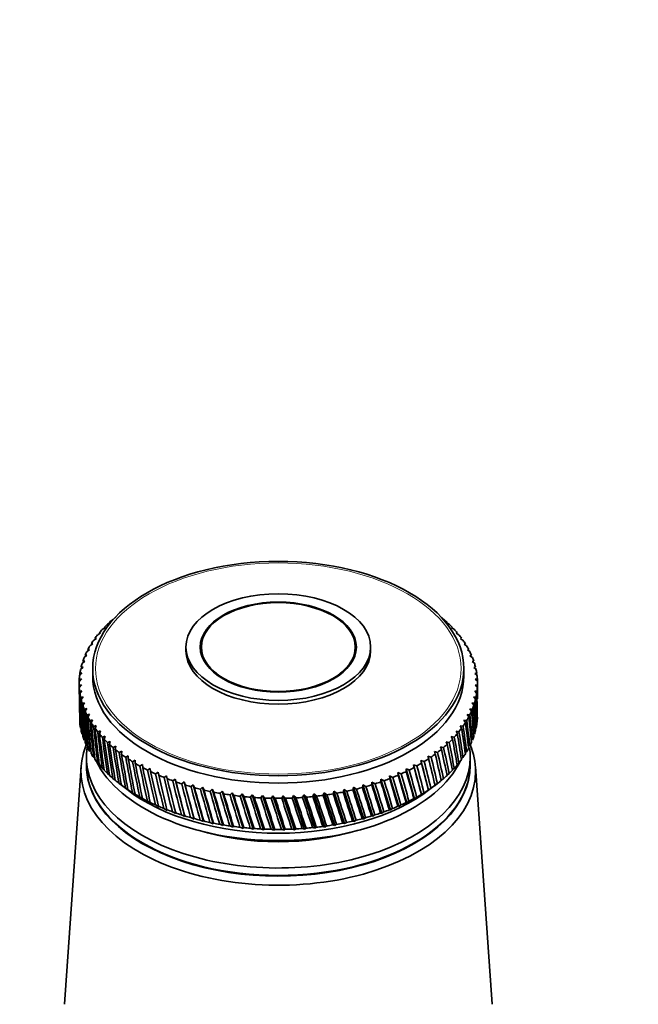
# Model space of a CAD drawing. Units: millimetres. Extents: x 0 to 1478, y 0 to 1758.
# Drawn here: x 1002 to 1071, y 530 to 639 of the extents above; entities that cross this region are included whole.
import ezdxf
from ezdxf import colors
from ezdxf.entities.mleader import LeaderData, LeaderLine
from ezdxf.math import Vec2, Vec3

# ---------------------------------------------------------------- set-up
doc = ezdxf.new("R2010")
doc.units = ezdxf.units.MM
doc.layers.add('DV6_Défaut', color=7, linetype='Continuous')
doc.layers.add('Défaut', color=7, linetype='Continuous')

# ---------------------------------------------------------------- blocks, each defined once
blk = doc.blocks.new('_DOT')
at = {"color": 0}
blk.add_line((0, 0), (-1, 0), dxfattribs=at)
at = {"color": 0, "const_width": 0.333}
blk.add_lwpolyline([(-0.1665, 0, 1), (0.1665, 0, 1)], format="xyb", close=True, dxfattribs=at)
blk = doc.blocks.new('SE5')
at = {"layer": 'DV6_Défaut', "color": 7, "linetype": 'Continuous', "lineweight": 35}
for p, q in [((1011.96, 572.08), (1012.3, 572.26)), ((1012.3, 572.26), (1012.18, 572.28)), ((1012.92, 572.82), (1012.81, 572.84)), ((1049.47, 572.3), (1049.4, 572.23)), ((1049.4, 572.23), (1049.69, 572.09)), ((1010.88, 570.9), (1011.21, 571.11)), ((1011.21, 571.11), (1011.06, 571.12)), ((1011.39, 571.5), (1011.73, 571.7)), ((1011.73, 571.7), (1011.59, 571.71)), ((1050.06, 571.73), (1049.97, 571.66)), ((1049.97, 571.66), (1050.26, 571.51)), ((1050.59, 571.14), (1050.49, 571.07)), ((1050.49, 571.07), (1050.77, 570.92)), ((1010.02, 569.67), (1010.33, 569.9)), ((1010.33, 569.9), (1010.16, 569.9)), ((1010.42, 570.29), (1010.74, 570.51)), ((1010.74, 570.51), (1010.58, 570.51)), ((1051.07, 570.53), (1050.95, 570.47)), ((1050.95, 570.47), (1051.23, 570.31)), ((1051.49, 569.92), (1051.36, 569.86)), ((1051.36, 569.86), (1051.63, 569.69)), ((1009.68, 569.03), (1009.98, 569.27)), ((1009.98, 569.27), (1009.79, 569.27)), ((1020.63, 569.55), (1020.63, 569.14)), ((1022.33, 569.55), (1022.33, 568.71)), ((1039.33, 568.71), (1039.33, 569.55)), ((1041.03, 569.14), (1041.03, 569.55)), ((1051.86, 569.29), (1051.71, 569.23)), ((1051.71, 569.23), (1051.98, 569.05)), ((1009.16, 567.74), (1009.45, 567.99)), ((1009.45, 567.99), (1009.24, 567.98)), ((1009.39, 568.39), (1009.68, 568.64)), ((1009.68, 568.64), (1009.49, 568.62)), ((1052.17, 568.64), (1052, 568.6)), ((1052, 568.6), (1052.27, 568.41)), ((1052.42, 568), (1052.23, 567.95)), ((1052.23, 567.95), (1052.5, 567.76)), ((1008.88, 566.42), (1009.14, 566.69)), ((1009.14, 566.69), (1008.92, 566.66)), ((1008.99, 567.08), (1009.27, 567.34)), ((1009.27, 567.34), (1009.05, 567.32)), ((1010.33, 567.18), (1010.33, 566.37)), ((1051.33, 566.37), (1051.33, 567.18)), ((1052.61, 567.34), (1052.41, 567.3)), ((1052.41, 567.3), (1052.67, 567.1)), ((1052.75, 566.68), (1052.53, 566.65)), ((1052.53, 566.65), (1052.78, 566.44)), ((1008.83, 565.55), (1008.83, 564.5)), ((1008.84, 565.75), (1009.08, 566.03)), ((1009.08, 566.03), (1008.85, 566)), ((1052.82, 566.02), (1052.59, 565.99)), ((1052.59, 565.99), (1052.83, 565.77)), ((1052.83, 564.5), (1052.83, 565.55)), ((1009.08, 565.38), (1008.84, 565.33)), ((1008.85, 565.09), (1009.08, 565.38)), ((1009.14, 564.72), (1008.89, 564.67)), ((1008.92, 564.42), (1009.14, 564.72)), ((1052.78, 564.69), (1052.52, 564.68)), ((1052.52, 564.68), (1052.75, 564.44)), ((1052.83, 565.35), (1052.58, 565.33)), ((1052.58, 565.33), (1052.82, 565.11)), ((1009.26, 564.06), (1009, 564)), ((1009.05, 563.76), (1009.26, 564.06)), ((1009.43, 563.41), (1009.17, 563.35)), ((1009.24, 563.11), (1009.43, 563.41)), ((1052.51, 563.37), (1052.22, 563.37)), ((1052.22, 563.37), (1052.43, 563.13)), ((1052.67, 564.02), (1052.4, 564.02)), ((1052.4, 564.02), (1052.62, 563.78)), ((1009.67, 562.77), (1009.4, 562.69)), ((1009.5, 562.46), (1009.67, 562.77)), ((1052.28, 562.71), (1051.98, 562.73)), ((1051.98, 562.73), (1052.18, 562.48)), ((1009.96, 562.14), (1009.69, 562.05)), ((1009.81, 561.82), (1009.96, 562.14)), ((1010.31, 561.51), (1010.03, 561.42)), ((1010.17, 561.19), (1010.31, 561.51)), ((1051.65, 561.44), (1051.33, 561.47)), ((1051.33, 561.47), (1051.51, 561.21)), ((1051.99, 562.07), (1051.69, 562.1)), ((1051.69, 562.1), (1051.87, 561.84)), ((1010.72, 560.9), (1010.44, 560.79)), ((1010.6, 560.57), (1010.72, 560.9)), ((1011.18, 560.29), (1010.89, 560.18)), ((1011.08, 559.96), (1011.18, 560.29)), ((1050.79, 560.2), (1050.46, 560.26)), ((1050.46, 560.26), (1050.61, 559.98)), ((1051.24, 560.81), (1050.92, 560.86)), ((1050.92, 560.86), (1051.08, 560.59)), ((1011.69, 559.71), (1011.41, 559.59)), ((1011.61, 559.38), (1011.69, 559.71)), ((1012.26, 559.14), (1011.98, 559.01)), ((1012.2, 558.8), (1012.26, 559.14)), ((1049.71, 559.03), (1049.37, 559.1)), ((1049.37, 559.1), (1049.49, 558.82)), ((1050.27, 559.61), (1049.94, 559.67)), ((1049.94, 559.67), (1050.07, 559.39)), ((1012.88, 558.59), (1012.59, 558.45)), ((1012.83, 558.25), (1012.88, 558.59)), ((1013.55, 558.05), (1013.26, 557.91)), ((1013.52, 557.72), (1013.55, 558.05)), ((1048.42, 557.92), (1048.07, 558.02)), ((1048.07, 558.02), (1048.17, 557.73)), ((1049.09, 558.47), (1048.74, 558.55)), ((1048.74, 558.55), (1048.85, 558.27)), ((1051.48, 557.84), (1051.63, 557.99)), ((1009.63, 557.39), (1009.63, 556.57)), ((1010.42, 557.38), (1010.58, 557.23)), ((1010.88, 556.77), (1011.22, 556.45)), ((1014.26, 557.54), (1013.98, 557.39)), ((1014.25, 557.2), (1014.26, 557.54)), ((1015.03, 557.05), (1014.74, 556.89)), ((1015.03, 556.71), (1015.03, 557.05)), ((1046.95, 556.9), (1046.59, 557.02)), ((1046.59, 557.02), (1046.66, 556.73)), ((1046.59, 557.02), (1047.42, 553.76)), ((1047.71, 557.4), (1047.35, 557.51)), ((1047.35, 557.51), (1047.44, 557.22)), ((1050.58, 556.59), (1050.77, 556.75)), ((1051.06, 557.21), (1051.23, 557.36)), ((1052.03, 556.57), (1052.03, 557.39)), ((1009.05, 556.35), (1007.2, 530.1)), ((1011.39, 556.18), (1011.59, 556)), ((1015.83, 556.59), (1015.55, 556.41)), ((1015.86, 556.25), (1015.83, 556.59)), ((1016.67, 556.14), (1016.4, 555.97)), ((1016.72, 555.81), (1016.67, 556.14)), ((1017.56, 555.73), (1017.29, 555.54)), ((1017.62, 555.4), (1017.56, 555.73)), ((1044.41, 555.56), (1044.05, 555.7)), ((1044.05, 555.7), (1044.07, 555.41)), ((1044.05, 555.7), (1045.02, 552.36)), ((1045.29, 555.98), (1044.94, 556.12)), ((1044.94, 556.12), (1044.97, 555.82)), ((1044.94, 556.12), (1045.86, 552.8)), ((1046.14, 556.43), (1045.78, 556.56)), ((1045.78, 556.56), (1045.84, 556.26)), ((1045.78, 556.56), (1046.66, 553.27)), ((1050.05, 555.98), (1050.26, 556.16)), ((1054.46, 530.1), (1052.62, 556.35)), ((1011.96, 555.6), (1012.17, 555.41)), ((1012.57, 555.04), (1012.81, 554.85)), ((1018.48, 555.34), (1018.21, 555.15)), ((1018.56, 555.01), (1018.48, 555.34)), ((1019.43, 554.98), (1019.17, 554.78)), ((1019.53, 554.65), (1019.43, 554.98)), ((1019.43, 554.98), (1020.51, 550.83)), ((1020.42, 554.65), (1020.17, 554.44)), ((1020.54, 554.33), (1020.42, 554.65)), ((1020.42, 554.65), (1021.53, 550.53)), ((1041.18, 554.63), (1041.16, 554.34)), ((1041.53, 554.45), (1041.18, 554.63)), ((1041.18, 554.63), (1042.26, 551.2)), ((1042.17, 554.96), (1042.16, 554.66)), ((1042.52, 554.79), (1042.17, 554.96)), ((1042.17, 554.96), (1043.21, 551.56)), ((1043.48, 555.16), (1043.13, 555.32)), ((1043.13, 555.32), (1043.14, 555.02)), ((1043.13, 555.32), (1044.13, 551.95)), ((1048.83, 554.83), (1049.07, 555.02)), ((1049.47, 555.4), (1049.69, 555.58)), ((1013.21, 554.52), (1014.09, 553.84)), ((1013.24, 554.49), (1013.61, 554.21)), ((1013.61, 554.21), (1013.5, 554.3)), ((1013.96, 553.97), (1014.33, 553.7)), ((1014.33, 553.7), (1014.23, 553.79)), ((1014.72, 553.47), (1015.1, 553.21)), ((1021.43, 554.35), (1021.19, 554.14)), ((1021.57, 554.03), (1021.43, 554.35)), ((1021.43, 554.35), (1022.57, 550.27)), ((1022.47, 554.09), (1022.24, 553.86)), ((1022.63, 553.77), (1022.47, 554.09)), ((1022.47, 554.09), (1023.64, 550.03)), ((1023.54, 553.85), (1023.31, 553.62)), ((1023.7, 553.54), (1023.54, 553.85)), ((1023.54, 553.85), (1024.72, 549.83)), ((1024.62, 553.64), (1024.4, 553.4)), ((1024.8, 553.34), (1024.62, 553.64)), ((1024.62, 553.64), (1025.82, 549.67)), ((1036.98, 553.63), (1036.9, 553.34)), ((1037.3, 553.41), (1036.98, 553.63)), ((1036.98, 553.63), (1038.16, 550.06)), ((1038.06, 553.83), (1038, 553.54)), ((1038.39, 553.62), (1038.06, 553.83)), ((1038.06, 553.83), (1039.22, 550.3)), ((1039.13, 554.07), (1039.07, 553.77)), ((1039.46, 553.87), (1039.13, 554.07)), ((1039.13, 554.07), (1040.26, 550.57)), ((1040.17, 554.34), (1040.13, 554.04)), ((1040.51, 554.14), (1040.17, 554.34)), ((1040.17, 554.34), (1041.28, 550.87)), ((1047.41, 553.77), (1047.42, 553.76)), ((1047.42, 553.76), (1047.69, 553.96)), ((1047.58, 553.84), (1048.46, 554.52)), ((1048.14, 554.27), (1048.4, 554.48)), ((1048.15, 554.29), (1048.14, 554.27)), ((1015.1, 553.21), (1015.01, 553.3)), ((1015.52, 553), (1015.91, 552.75)), ((1015.91, 552.75), (1015.83, 552.83)), ((1016.37, 552.55), (1016.75, 552.31)), ((1016.75, 552.31), (1016.69, 552.39)), ((1025.72, 553.47), (1025.51, 553.23)), ((1025.92, 553.17), (1025.72, 553.47)), ((1025.72, 553.47), (1026.94, 549.53)), ((1026.83, 553.34), (1026.64, 553.08)), ((1027.05, 553.04), (1026.83, 553.34)), ((1026.83, 553.34), (1028.06, 549.43)), ((1027.96, 553.23), (1027.77, 552.97)), ((1028.19, 552.94), (1027.96, 553.23)), ((1027.96, 553.23), (1029.2, 549.36)), ((1029.09, 553.16), (1028.92, 552.9)), ((1029.33, 552.88), (1029.09, 553.16)), ((1029.09, 553.16), (1030.33, 549.33)), ((1030.23, 553.13), (1030.07, 552.86)), ((1030.49, 552.85), (1030.23, 553.13)), ((1030.23, 553.13), (1031.47, 549.33)), ((1031.37, 553.12), (1031.22, 552.85)), ((1031.64, 552.86), (1031.37, 553.12)), ((1031.37, 553.12), (1032.61, 549.37)), ((1032.5, 553.16), (1032.37, 552.88)), ((1032.79, 552.9), (1032.5, 553.16)), ((1032.5, 553.16), (1033.74, 549.44)), ((1033.64, 553.23), (1033.51, 552.94)), ((1033.93, 552.98), (1033.64, 553.23)), ((1033.64, 553.23), (1034.87, 549.55)), ((1034.76, 553.33), (1034.65, 553.04)), ((1035.07, 553.09), (1034.76, 553.33)), ((1034.76, 553.33), (1035.98, 549.68)), ((1035.88, 553.46), (1035.78, 553.18)), ((1036.19, 553.23), (1035.88, 553.46)), ((1035.88, 553.46), (1037.08, 549.86)), ((1045.02, 552.36), (1045.27, 552.54)), ((1045.81, 552.82), (1045.86, 552.8)), ((1045.86, 552.8), (1046.12, 552.99)), ((1046.63, 553.28), (1046.66, 553.27)), ((1046.66, 553.27), (1046.92, 553.46)), ((1017.26, 552.13), (1017.64, 551.9)), ((1017.64, 551.9), (1017.59, 551.98)), ((1018.19, 551.73), (1018.57, 551.51)), ((1018.57, 551.51), (1018.53, 551.59)), ((1019.14, 551.36), (1019.52, 551.16)), ((1042.26, 551.2), (1042.49, 551.35)), ((1043.11, 551.58), (1043.21, 551.56)), ((1043.21, 551.56), (1043.45, 551.72)), ((1044.04, 551.97), (1044.13, 551.95)), ((1044.13, 551.95), (1044.38, 552.11)), ((1044.95, 552.38), (1045.02, 552.36)), ((1019.52, 551.16), (1019.5, 551.23)), ((1020.14, 551.02), (1020.51, 550.83)), ((1020.51, 550.83), (1020.51, 550.91)), ((1021.16, 550.72), (1021.53, 550.53)), ((1021.53, 550.53), (1021.54, 550.61)), ((1022.2, 550.44), (1022.57, 550.27)), ((1022.57, 550.27), (1022.59, 550.35)), ((1039.04, 550.34), (1039.22, 550.3)), ((1039.22, 550.3), (1039.43, 550.43)), ((1040.1, 550.6), (1040.26, 550.57)), ((1040.26, 550.57), (1040.48, 550.71)), ((1041.13, 550.9), (1041.28, 550.87)), ((1041.28, 550.87), (1041.5, 551.01)), ((1042.13, 551.22), (1042.26, 551.2)), ((1023.27, 550.19), (1023.64, 550.03)), ((1023.64, 550.03), (1023.67, 550.11)), ((1024.37, 549.98), (1024.72, 549.83)), ((1024.72, 549.83), (1024.77, 549.91)), ((1025.48, 549.8), (1025.82, 549.67)), ((1025.82, 549.67), (1025.88, 549.75)), ((1026.6, 549.66), (1026.94, 549.53)), ((1026.94, 549.53), (1027.01, 549.61)), ((1027.74, 549.55), (1028.06, 549.43)), ((1028.06, 549.43), (1028.15, 549.52)), ((1028.88, 549.47), (1029.2, 549.36)), ((1029.2, 549.36), (1029.3, 549.45)), ((1030.03, 549.43), (1030.33, 549.33)), ((1030.33, 549.33), (1030.45, 549.42)), ((1031.18, 549.42), (1031.47, 549.33)), ((1031.47, 549.33), (1031.6, 549.43)), ((1032.33, 549.45), (1032.61, 549.37)), ((1032.61, 549.37), (1032.75, 549.47)), ((1033.48, 549.51), (1033.74, 549.44)), ((1033.74, 549.44), (1033.9, 549.54)), ((1034.62, 549.61), (1034.87, 549.55)), ((1034.87, 549.55), (1035.03, 549.65)), ((1035.75, 549.74), (1035.98, 549.68)), ((1035.98, 549.68), (1036.16, 549.8)), ((1036.86, 549.91), (1037.08, 549.86)), ((1037.08, 549.86), (1037.27, 549.98)), ((1037.96, 550.11), (1038.16, 550.06)), ((1038.16, 550.06), (1038.36, 550.19))]:
    blk.add_line(p, q, dxfattribs=at)
for centre, start, end in [((1030.83, 590.95), 269.4768, 270.5768), ((1030.83, 587.52), 269.4232, 270.5232)]:
    blk.add_arc(centre, 38.1, start, end, dxfattribs=at)
for centre, major_axis in [((1030.83, 567.18), (20.5, 0)), ((1030.83, 569.55), (10.2, 0)), ((1030.83, 569.55), (8.62, 0)), ((1030.83, 569.55), (8.5, 0))]:
    blk.add_ellipse(centre, major_axis=major_axis, ratio=0.57735, dxfattribs=at)
at = {"layer": 'DV6_Défaut', "color": 7, "linetype": 'Continuous', "lineweight": 18}
blk.add_ellipse((1030.83, 567.18), major_axis=(20.19, 0), ratio=0.57735, dxfattribs=at)
at = {"layer": 'DV6_Défaut', "color": 7, "linetype": 'Continuous', "lineweight": 35}
for centre, major_axis, ratio, start_param, end_param in [((1030.83, 565.55), (-22, 0), 0.57735, -0.539413, -0.506165), ((1030.83, 565.55), (-22, 0), 0.57735, -0.591773, -0.558525), ((1030.83, 565.55), (22, 0), 0.57735, 0.560144, 0.593393), ((1030.83, 506.26), (21.82, 86.16), 0.032872, -0.691906, -0.689243), ((1030.83, 565.55), (22, 0), 0.57735, 0.507784, 0.541033), ((1030.83, 565.55), (-22, 0), 0.57735, -0.434694, -0.401445), ((1030.83, 565.55), (-22, 0), 0.57735, -0.487054, -0.453805), ((1030.83, 565.55), (22, 0), 0.57735, 0.455424, 0.488673), ((1030.83, 565.55), (22, 0), 0.57735, 0.403064, 0.436313), ((1030.83, 565.55), (-22, 0), 0.57735, -0.382334, -0.349085), ((1030.83, 565.55), (22, 0), 0.57735, 0.350704, 0.383953), ((1030.83, 565.55), (-22, 0), 0.57735, -0.277614, -0.244365), ((1030.83, 565.55), (-22, 0), 0.57735, -0.329974, -0.296725), ((1030.83, 569.14), (10.2, 0), 0.57735, 3.141593, 6.283185), ((1030.83, 565.55), (22, 0), 0.57735, 0.298345, 0.331593), ((1030.83, 565.55), (22, 0), 0.57735, 0.245985, 0.279233), ((1030.83, 565.55), (-22, 0), 0.57735, -0.172894, -0.139646), ((1030.83, 565.55), (-22, 0), 0.57735, -0.225254, -0.192006), ((1030.83, 565.55), (22, 0), 0.57735, 0.193625, 0.226874), ((1030.83, 565.55), (22, 0), 0.57735, 0.141265, 0.174514), ((1030.83, 621.41), (-14.21, -98.31), 0.170803, -0.955595, -0.952958), ((1030.83, 565.55), (-22, 0), 0.57735, -0.120534, -0.087286), ((1030.83, 565.55), (22, 0), 0.57735, 0.088905, 0.122154), ((1030.83, 506.26), (18.15, 80.62), 0.154245, -0.693407, -0.689654), ((1030.83, 565.55), (22, 0), 0.57735, 3.125778, 3.159027), ((1030.83, 621.41), (-13.4, -98.71), 0.176774, -0.950944, -0.948082), ((1030.83, 565.55), (-22, 0), 0.57735, 6.215011, 6.248259), ((1030.83, 566.37), (20.5, 0), 0.57735, 3.141593, 6.283185), ((1030.83, 565.55), (22, 0), 0.57735, 0.036545, 0.069794), ((1030.83, 506.26), (17.43, 80.09), 0.167637, -0.697142, -0.692999), ((1030.83, 565.55), (-22, 0), 0.57735, 3.125778, 3.159027), ((1030.83, 621.41), (-12.55, -99.1), 0.182345, -0.946324, -0.935364), ((1030.83, 565.55), (-22, 0), 0.57735, 0.036545, 0.069794), ((1030.83, 506.26), (-14.21, 98.31), 0.170803, 0.904854, 0.955595), ((1030.83, 621.41), (-11.67, -99.45), 0.187511, -0.941736, -0.930353), ((1030.83, 565.55), (-22, 0), 0.57735, 0.088905, 0.122154), ((1030.83, 506.26), (-15, 97.88), 0.164437, 0.90953, 0.960271), ((1030.83, 565.55), (22, 0), 0.57735, -0.120534, -0.087286), ((1030.83, 621.41), (17.43, -80.09), 0.167637, 0.692999, 0.743739), ((1030.83, 565.55), (22, 0), 0.57735, 6.215011, 6.248259), ((1030.83, 506.26), (15.79, 79.12), 0.193652, -0.718907, -0.702221), ((1030.83, 621.41), (16.64, -79.59), 0.180798, 0.72509, 0.747915), ((1030.83, 506.26), (16.64, 79.59), 0.180798, -0.712989, -0.697174), ((1030.83, 621.41), (-10.77, -99.78), 0.192269, -0.937183, -0.886443), ((1030.83, 565.55), (-22, 0), 0.57735, 0.141265, 0.174514), ((1030.83, 506.26), (-15.75, 97.42), 0.157679, 0.914227, 0.964968), ((1030.83, 621.41), (-9.84, -100.08), 0.196614, -0.932665, -0.881925), ((1030.83, 565.55), (22, 0), 0.57735, -0.172894, -0.139646), ((1030.83, 506.26), (13.88, 78.26), 0.218089, -0.7658, -0.71506), ((1030.83, 621.41), (18.15, -80.62), 0.154245, 0.689654, 0.740394), ((1030.83, 506.26), (14.87, 78.67), 0.206113, -0.758915, -0.708175), ((1030.83, 565.55), (-22, 0), 0.57735, 0.193625, 0.226874), ((1030.83, 506.26), (-16.46, 96.95), 0.150535, 0.918939, 0.96968), ((1030.83, 621.41), (-8.89, -100.36), 0.200542, -0.928182, -0.877442), ((1030.83, 565.55), (-22, 0), 0.57735, 0.245985, 0.279233), ((1030.83, 506.26), (-17.14, 96.45), 0.14301, 0.923658, 0.974398), ((1030.83, 565.55), (22, 0), 0.57735, -0.277614, -0.244365), ((1030.83, 621.41), (19.39, -81.75), 0.127047, 0.685277, 0.736018), ((1030.83, 565.55), (22, 0), 0.57735, -0.225254, -0.192006), ((1030.83, 506.26), (12.83, 77.88), 0.22948, -0.773633, -0.722893), ((1030.83, 621.41), (18.8, -81.17), 0.140694, 0.687096, 0.737836), ((1030.83, 621.41), (-7.91, -100.6), 0.204052, -0.923734, -0.872993), ((1030.83, 565.55), (-22, 0), 0.57735, 0.298345, 0.331593), ((1030.83, 506.26), (-17.78, 95.94), 0.135108, 0.928375, 0.979116), ((1030.83, 621.41), (-6.92, -100.82), 0.207138, -0.919317, -0.868577), ((1030.83, 565.55), (-22, 0), 0.57735, 0.350704, 0.383953), ((1030.83, 506.26), (-18.37, 95.4), 0.126836, 0.933081, 0.983821), ((1030.83, 565.55), (22, 0), 0.57735, -0.382334, -0.349085), ((1030.83, 621.41), (20.39, -82.95), 0.099687, 0.683664, 0.734405), ((1030.83, 565.55), (22, 0), 0.57735, -0.329974, -0.296725), ((1030.83, 506.26), (10.54, 77.22), 0.250096, -0.792136, -0.741396), ((1030.83, 621.41), (19.92, -82.34), 0.113361, 0.684149, 0.73489), ((1030.83, 506.26), (11.71, 77.53), 0.240185, -0.782417, -0.731676), ((1030.83, 562.12), (22, 0), 0.57735, 6.213391, 6.24664), ((1030.83, 562.12), (-22, 0), 0.57735, 0.087286, 0.120534), ((1030.83, 562.12), (-22, 0), 0.57735, 0.139646, 0.172894), ((1030.83, 621.41), (-5.91, -101.01), 0.209799, -0.91493, -0.86419), ((1030.83, 565.55), (-22, 0), 0.57735, 0.403064, 0.436313), ((1030.83, 506.26), (-18.93, 94.85), 0.118198, 0.937763, 0.988504), ((1030.83, 621.41), (-4.89, -101.17), 0.212032, -0.910569, -0.859829), ((1030.83, 565.55), (22, 0), 0.57735, -0.434694, -0.401445), ((1030.83, 506.26), (8.01, 76.71), 0.267104, -0.814236, -0.763496), ((1030.83, 621.41), (20.79, -83.57), 0.086068, 0.683774, 0.734514), ((1030.83, 506.26), (9.3, 76.95), 0.259104, -0.802761, -0.75202), ((1030.83, 562.12), (22, 0), 0.57735, -0.174514, -0.141265), ((1030.83, 562.12), (22, 0), 0.57735, -0.122154, -0.088905), ((1030.83, 562.12), (-22, 0), 0.57735, 0.192006, 0.225254), ((1030.83, 562.12), (-22, 0), 0.57735, 0.244365, 0.277614), ((1030.83, 565.55), (-22, 0), 0.57735, 0.455424, 0.488673), ((1030.83, 506.26), (-19.44, 94.28), 0.109201, 0.94241, 0.99315), ((1030.83, 621.41), (-3.85, -101.3), 0.213835, -0.906231, -0.855491), ((1030.83, 565.55), (-22, 0), 0.57735, 0.507784, 0.541033), ((1030.83, 506.26), (-19.91, 93.69), 0.09985, 0.947006, 0.997747), ((1030.83, 621.41), (-2.81, -101.39), 0.215206, -0.901911, -0.851171), ((1030.83, 565.55), (22, 0), 0.57735, -0.539413, -0.506165), ((1030.83, 506.26), (5.29, 76.36), 0.27968, -0.839422, -0.788682), ((1030.83, 621.41), (21.42, -84.85), 0.059152, 0.68559, 0.736331), ((1030.83, 565.55), (22, 0), 0.57735, -0.487054, -0.453805), ((1030.83, 506.26), (6.67, 76.52), 0.273994, -0.826489, -0.775749), ((1030.83, 621.41), (21.13, -84.21), 0.072545, 0.684431, 0.735171), ((1030.83, 562.12), (22, 0), 0.57735, -0.279233, -0.245985), ((1030.83, 562.12), (22, 0), 0.57735, -0.226874, -0.193625), ((1030.83, 555.84), (21.8, 0), 0.57735, 2.908172, 6.283185), ((1030.83, 557.39), (21.2, 0), 0.57735, 3.046594, 6.283185), ((1030.83, 562.12), (-22, 0), 0.57735, 0.296725, 0.329974), ((1030.83, 565.55), (-22, 0), 0.57735, 0.560144, 0.593393), ((1030.83, 506.26), (-20.34, 93.09), 0.090152, 0.951537, 1.002277), ((1030.83, 621.41), (-1.75, -101.46), 0.216144, -0.897605, -0.846864), ((1030.83, 565.55), (-22, 0), 0.57735, 0.612504, 0.645753), ((1030.83, 506.26), (-20.71, 92.48), 0.080114, 0.955985, 1.006725), ((1030.83, 621.41), (-0.7, -101.5), 0.216648, -0.893307, -0.842567), ((1030.83, 565.55), (22, 0), 0.57735, -0.644133, -0.610885), ((1030.83, 506.26), (2.43, 76.15), 0.287131, -0.866838, -0.816097), ((1030.83, 621.41), (21.82, -86.16), 0.032872, 0.689243, 0.739983), ((1030.83, 565.55), (22, 0), 0.57735, -0.591773, -0.558525), ((1030.83, 506.26), (3.87, 76.23), 0.284081, -0.852918, -0.802177), ((1030.83, 621.41), (21.65, -85.5), 0.045918, 0.687208, 0.737948), ((1030.83, 562.12), (22, 0), 0.57735, -0.331593, -0.298345), ((1030.83, 557.39), (21.2, 0), 0.57735, 0, 0.085607), ((1030.83, 555.84), (21.8, 0), 0.57735, 0, 0.233421), ((1030.83, 562.12), (-22, 0), 0.57735, 0.349085, 0.382334), ((1030.83, 562.12), (-22, 0), 0.57735, 0.401445, 0.434694), ((1030.83, 560.24), (20.9, 0), 0.57735, 3.414223, 6.010555), ((1030.83, 565.55), (-22, 0), 0.57735, 0.664864, 0.698112), ((1030.83, 506.26), (-21.05, 91.85), 0.069742, 0.960331, 1.011071), ((1030.83, 621.41), (0.36, -101.5), 0.216718, -0.889013, -0.838272), ((1030.83, 565.55), (-22, 0), 0.57735, 0.717224, 0.750472), ((1030.83, 506.26), (-21.33, 91.22), 0.059044, 0.964555, 1.015296), ((1030.83, 621.41), (1.42, -101.48), 0.216353, -0.884717, -0.833976), ((1030.83, 565.55), (22, 0), 0.57735, -0.748853, -0.715604), ((1030.83, 506.26), (-0.5, 76.1), 0.289013, -0.895332, -0.844592), ((1030.83, 621.41), (21.99, -87.49), 0.007428, 0.694408, 0.745148), ((1030.83, 565.55), (22, 0), 0.57735, -0.696493, -0.663244), ((1030.83, 506.26), (0.97, 76.11), 0.288784, -0.88103, -0.830289), ((1030.83, 621.41), (21.93, -86.83), 0.020035, 0.691655, 0.742396), ((1030.83, 562.12), (22, 0), 0.57735, -0.436313, -0.403064), ((1030.83, 562.12), (22, 0), 0.57735, -0.383953, -0.350704), ((1030.83, 556.49), (21.2, 0), 0.57735, 3.138257, 6.283185), ((1030.83, 556.57), (21.2, 0), 0.57735, 3.141593, 6.283185), ((1030.83, 562.12), (-22, 0), 0.57735, 0.453805, 0.487054), ((1030.83, 562.12), (-22, 0), 0.57735, 0.506165, 0.539413), ((1030.83, 565.55), (-22, 0), 0.57735, 0.769583, 0.802832), ((1030.83, 506.26), (-21.57, 90.58), 0.048029, 0.968635, 1.019375), ((1030.83, 621.41), (2.47, -101.42), 0.215554, -0.880413, -0.829673), ((1030.83, 565.55), (-22, 0), 0.57735, 0.821943, 0.855192), ((1030.83, 506.26), (-21.75, 89.92), 0.036706, 0.972547, 1.023287), ((1030.83, 621.41), (3.52, -101.33), 0.214321, -0.876098, -0.825358), ((1030.83, 565.55), (-22, 0), 0.57735, 0.874303, 0.907552), ((1030.83, 506.26), (-21.89, 89.27), 0.025085, 0.976265, 1.027006), ((1030.83, 565.55), (22, 0), 0.57735, -0.905933, -0.872684), ((1030.83, 621.41), (21.85, -89.48), 0.028842, -0.755107, -0.704366), ((1030.83, 565.55), (22, 0), 0.57735, -0.853573, -0.820324), ((1030.83, 506.26), (-3.41, 76.2), 0.285208, -0.923603, -0.872862), ((1030.83, 621.41), (21.95, -88.82), 0.017025, -0.751536, -0.700795), ((1030.83, 565.55), (22, 0), 0.57735, -0.801213, -0.767964), ((1030.83, 506.26), (-1.96, 76.13), 0.287815, -0.909578, -0.858838), ((1030.83, 621.41), (22, -88.15), 0.004931, -0.748206, -0.697465), ((1030.83, 562.12), (22, 0), 0.57735, -0.541033, -0.507784), ((1030.83, 562.12), (22, 0), 0.57735, -0.488673, -0.455424), ((1030.83, 556.49), (21.2, 0), 0.57735, 0, 0.003335), ((1030.83, 562.12), (-22, 0), 0.57735, 0.558525, 0.591773), ((1030.83, 562.12), (-22, 0), 0.57735, 0.610885, 0.644133), ((1030.83, 621.41), (4.55, -101.21), 0.212657, -0.871767, -0.821026), ((1030.83, 565.55), (-22, 0), 0.57735, 0.926663, 0.959912), ((1030.83, 506.26), (-21.97, 88.61), 0.013178, 0.979762, 1.030502), ((1030.83, 621.41), (5.58, -101.06), 0.210561, -0.867414, -0.816673), ((1030.83, 565.55), (-22, 0), 0.57735, 0.979023, 1.012272), ((1030.83, 506.26), (-22, 87.94), 0.000997, 0.983008, 1.033749), ((1030.83, 621.41), (6.6, -100.89), 0.208037, -0.863035, -0.812295), ((1030.83, 565.55), (-22, 0), 0.57735, 1.031383, 1.064632), ((1030.83, 506.26), (-21.98, 87.28), 0.011443, -1.036712, -0.985972), ((1030.83, 565.55), (22, 0), 0.57735, -1.063012, -1.029764), ((1030.83, 621.41), (21.24, -91.42), 0.062508, -0.766987, -0.716247), ((1030.83, 565.55), (22, 0), 0.57735, -1.010652, -0.977404), ((1030.83, 506.26), (-7.58, 76.65), 0.269438, -0.962859, -0.912119), ((1030.83, 621.41), (21.5, -90.78), 0.051594, -0.762859, -0.712118), ((1030.83, 565.55), (22, 0), 0.57735, -0.958292, -0.925044), ((1030.83, 506.26), (-6.23, 76.46), 0.275952, -0.950377, -0.899636), ((1030.83, 621.41), (21.7, -90.13), 0.040369, -0.75889, -0.708149), ((1030.83, 506.26), (-4.84, 76.31), 0.281234, -0.93725, -0.886509), ((1030.83, 562.12), (22, 0), 0.57735, -0.645753, -0.612504), ((1030.83, 562.12), (22, 0), 0.57735, -0.593393, -0.560144), ((1030.83, 562.12), (-22, 0), 0.57735, 0.663244, 0.696493), ((1030.83, 561.06), (20.9, 0), 0.57735, 3.782997, 5.641781), ((1030.83, 562.12), (-22, 0), 0.57735, 0.715604, 0.748853), ((1030.83, 621.41), (7.59, -100.68), 0.205087, -0.858629, -0.807888), ((1030.83, 565.55), (-22, 0), 0.57735, 1.083743, 1.116991), ((1030.83, 506.26), (-21.9, 86.61), 0.024125, -1.03936, -0.988619), ((1030.83, 621.41), (8.58, -100.44), 0.201713, -0.854191, -0.80345), ((1030.83, 565.55), (-22, 0), 0.57735, 1.136103, 1.169351), ((1030.83, 506.26), (-21.77, 85.95), 0.037032, -1.041655, -0.990915), ((1030.83, 621.41), (9.54, -100.17), 0.197919, -0.849719, -0.798978), ((1030.83, 565.55), (-22, 0), 0.57735, 1.188463, 1.221711), ((1030.83, 506.26), (-21.58, 85.29), 0.050141, -1.043561, -0.99282), ((1030.83, 621.41), (10.47, -99.88), 0.193707, -0.845212, -0.794472), ((1030.83, 565.55), (-22, 0), 0.57735, 1.240822, 1.274071), ((1030.83, 506.26), (-21.33, 84.64), 0.063429, -1.045036, -0.994296), ((1030.83, 565.55), (22, 0), 0.57735, -1.272452, -1.239203), ((1030.83, 621.41), (19.77, -93.88), 0.102886, -0.784664, -0.733923), ((1030.83, 565.55), (22, 0), 0.57735, -1.220092, -1.186843), ((1030.83, 506.26), (-12.48, 77.76), 0.232992, -1.004597, -0.953857), ((1030.83, 621.41), (20.21, -93.29), 0.093299, -0.78011, -0.729369), ((1030.83, 565.55), (22, 0), 0.57735, -1.167732, -1.134483), ((1030.83, 506.26), (-11.34, 77.43), 0.243454, -0.995512, -0.944771), ((1030.83, 621.41), (20.6, -92.68), 0.083368, -0.775634, -0.724893), ((1030.83, 565.55), (22, 0), 0.57735, -1.115372, -1.082123), ((1030.83, 506.26), (-10.15, 77.13), 0.253087, -0.985497, -0.934757), ((1030.83, 621.41), (20.95, -92.06), 0.073102, -0.771253, -0.720512), ((1030.83, 506.26), (-8.89, 76.87), 0.261784, -0.974594, -0.923853), ((1030.83, 562.12), (22, 0), 0.57735, -0.750472, -0.717224), ((1030.83, 562.12), (22, 0), 0.57735, -0.698112, -0.664864), ((1030.83, 562.12), (-22, 0), 0.57735, 0.767964, 0.801213), ((1030.83, 562.12), (-22, 0), 0.57735, 0.820324, 0.853573), ((1030.83, 562.12), (-22, 0), 0.57735, 0.872684, 0.905933), ((1030.83, 621.41), (11.39, -99.56), 0.189081, -0.84067, -0.78993), ((1030.83, 565.55), (-22, 0), 0.57735, 1.293182, 1.326431), ((1030.83, 506.26), (-21.03, 84), 0.076868, -1.046039, -0.995299), ((1030.83, 621.41), (12.27, -99.21), 0.184045, -0.836094, -0.785353), ((1030.83, 565.55), (-22, 0), 0.57735, 1.345542, 1.378791), ((1030.83, 506.26), (-20.67, 83.37), 0.090425, -1.046526, -0.995785), ((1030.83, 621.41), (13.13, -98.84), 0.178604, -0.831483, -0.780743), ((1030.83, 565.55), (-22, 0), 0.57735, 1.397902, 1.431151), ((1030.83, 506.26), (-20.24, 82.75), 0.104066, -1.04645, -0.995709), ((1030.83, 621.41), (13.96, -98.44), 0.172761, -0.826842, -0.776102), ((1030.83, 565.55), (-22, 0), 0.57735, 1.450262, 1.483511), ((1030.83, 506.26), (-19.76, 82.15), 0.11775, -1.045764, -0.995023), ((1030.83, 621.41), (14.75, -98.02), 0.16652, -0.822174, -0.771433), ((1030.83, 565.55), (-22, 0), 0.57735, 1.502622, 1.53587), ((1030.83, 506.26), (-19.21, 81.56), 0.131429, -1.04442, -0.99368), ((1030.83, 621.41), (15.51, -97.57), 0.159887, -0.817483, -0.766742), ((1030.83, 506.26), (-18.6, 81), 0.145051, -1.04237, -0.991629), ((1030.83, 621.41), (16.24, -97.1), 0.152867, -0.812775, -0.762035), ((1030.83, 565.55), (22, 0), 0.57735, 4.748934, 4.782183), ((1030.83, 506.26), (-17.92, 80.45), 0.158558, -1.039564, -0.988824), ((1030.83, 621.41), (16.93, -96.61), 0.145463, -0.808058, -0.757317), ((1030.83, 565.55), (22, 0), 0.57735, -1.481891, -1.448643), ((1030.83, 506.26), (-17.18, 79.93), 0.171884, -1.035958, -0.985217), ((1030.83, 621.41), (17.58, -96.1), 0.137682, -0.803339, -0.752598), ((1030.83, 565.55), (22, 0), 0.57735, -1.429531, -1.396283), ((1030.83, 506.26), (-16.37, 79.44), 0.184956, -1.031507, -0.980767), ((1030.83, 621.41), (18.19, -95.57), 0.129528, -0.798628, -0.747888), ((1030.83, 565.55), (22, 0), 0.57735, -1.377171, -1.343923), ((1030.83, 506.26), (-15.5, 78.97), 0.197694, -1.026173, -0.975432), ((1030.83, 621.41), (18.76, -95.03), 0.121007, -0.793937, -0.743197), ((1030.83, 565.55), (22, 0), 0.57735, -1.324812, -1.291563), ((1030.83, 506.26), (-14.56, 78.54), 0.210009, -1.019923, -0.969183), ((1030.83, 621.41), (19.28, -94.46), 0.112124, -0.789278, -0.738537), ((1030.83, 506.26), (-13.55, 78.13), 0.221809, -1.012735, -0.961995), ((1030.83, 562.12), (22, 0), 0.57735, -0.855192, -0.821943), ((1030.83, 562.12), (22, 0), 0.57735, -0.802832, -0.769583), ((1030.83, 562.12), (-22, 0), 0.57735, 0.925044, 0.958292), ((1030.83, 562.12), (-22, 0), 0.57735, 0.977404, 1.010652), ((1030.83, 562.12), (22, 0), 0.57735, -1.012272, -0.979023), ((1030.83, 562.12), (22, 0), 0.57735, -0.959912, -0.926663), ((1030.83, 562.12), (22, 0), 0.57735, -0.907552, -0.874303), ((1030.83, 562.12), (-22, 0), 0.57735, 1.029764, 1.063012), ((1030.83, 562.12), (-22, 0), 0.57735, 1.082123, 1.115372), ((1030.83, 562.12), (-22, 0), 0.57735, 1.134483, 1.167732), ((1030.83, 562.12), (-22, 0), 0.57735, 1.186843, 1.220092), ((1030.83, 562.12), (22, 0), 0.57735, -1.221711, -1.188463), ((1030.83, 562.12), (22, 0), 0.57735, -1.169351, -1.136103), ((1030.83, 562.12), (22, 0), 0.57735, -1.116991, -1.083743), ((1030.83, 562.12), (22, 0), 0.57735, -1.064632, -1.031383), ((1030.83, 559.02), (19, 0), 0.57735, 4.227288, 5.19749), ((1030.83, 559.02), (19, 0), 0.57735, 4.227288, 5.19749), ((1030.83, 562.12), (-22, 0), 0.57735, 1.239203, 1.272452), ((1030.83, 562.12), (-22, 0), 0.57735, 1.291563, 1.324812), ((1030.83, 562.12), (-22, 0), 0.57735, 1.343923, 1.377171), ((1030.83, 562.12), (-22, 0), 0.57735, 1.396283, 1.429531), ((1030.83, 562.12), (-22, 0), 0.57735, 1.448643, 1.481891), ((1030.83, 562.12), (-22, 0), 0.57735, 1.501002, 1.534251), ((1030.83, 562.12), (22, 0), 0.57735, 4.747315, 4.780564), ((1030.83, 562.12), (22, 0), 0.57735, -1.483511, -1.450262), ((1030.83, 562.12), (22, 0), 0.57735, -1.431151, -1.397902), ((1030.83, 562.12), (22, 0), 0.57735, -1.378791, -1.345542), ((1030.83, 562.12), (22, 0), 0.57735, -1.326431, -1.293182), ((1030.83, 562.12), (22, 0), 0.57735, -1.274071, -1.240822)]:
    blk.add_ellipse(centre, major_axis=major_axis, ratio=ratio, start_param=start_param, end_param=end_param, dxfattribs=at)

msp = doc.modelspace()

# ---------------------------------------------------------------- block references
at = {"layer": 'Défaut'}
msp.add_blockref('SE5', (0, 0), dxfattribs=at)

# ---------------------------------------------------------------- leaders
at = {"layer": 'Défaut', "color": 7, "linetype": 'Continuous', "lineweight": 18}
ml = msp.add_multileader_mtext('Standard', dxfattribs=at)
ml.set_content('{\\pxsm0.9;\\fSolid Edge ISO|b1||i0||c0|p34;\\W1.;19/08/2020\\P}', color=256)
ml.set_leader_properties()
ml.set_arrow_properties(name='DOT')
ml.build(insert=Vec2(0, 0))
ml.multileader.update_dxf_attribs({"leader_type": 0, "dogleg_length": 0, "arrow_head_size": 12})
ctx = ml.context
ctx.base_point, ctx.char_height, ctx.arrow_head_size, ctx.landing_gap_size = Vec3(1390.41, 1750.71), 12, 12, 4.2
notes = []
notes.append((ctx, [(0, (0, 0, 0), (0, 0), (1, 0), 1, [])]))
ctx.mtext.insert = Vec3(1392.41, 1756.83)
for ctx, leaders in notes:
    for number, flags, end, landing, length, lines in leaders:
        leader = LeaderData()
        leader.index, (leader.has_last_leader_line, leader.has_dogleg_vector, leader.attachment_direction) = number, flags
        leader.last_leader_point, leader.dogleg_vector, leader.dogleg_length = Vec3(end), Vec3(landing), length
        for number, points, colour, breaks in lines:
            line = LeaderLine()
            line.index, line.vertices, line.color, line.breaks = number, Vec3.list(points), colors.encode_raw_color(colour), breaks
            leader.lines.append(line)
        ctx.leaders.append(leader)

doc.saveas('drawing.dxf')
